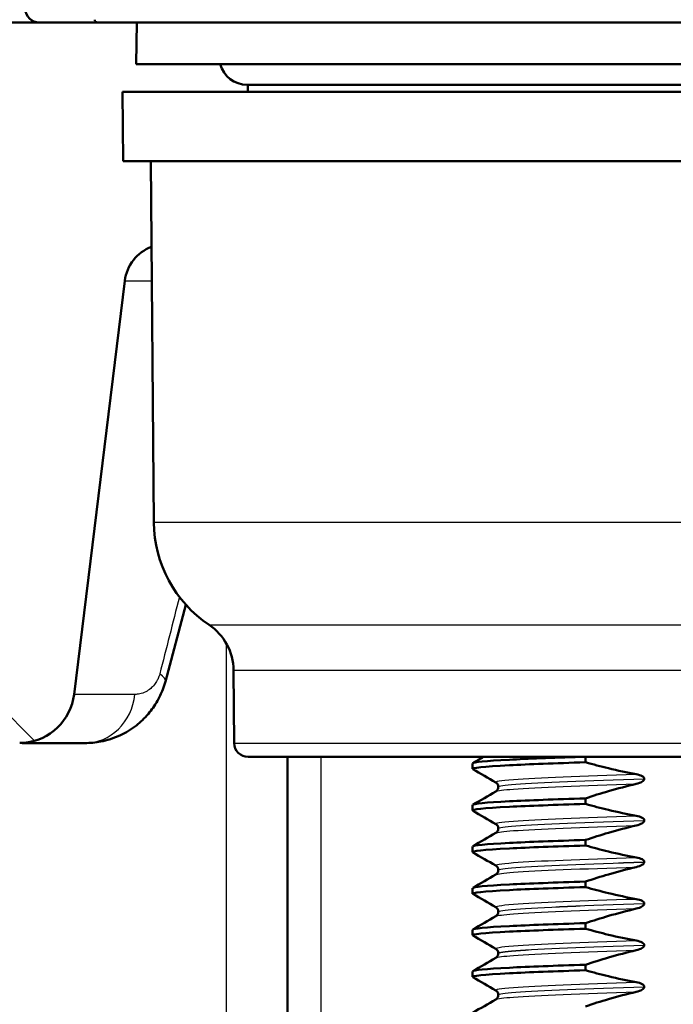
# Paper-space layout 'DS_2' of a CAD drawing. Units: millimetres. Extents: x 0 to 2100, y 0 to 2970.
# Drawn here: x 467 to 491, y 1723 to 1758 of the extents above; entities that cross this region are included whole.
import ezdxf

# ---------------------------------------------------------------- set-up
doc = ezdxf.new("R2010")
doc.units = ezdxf.units.MM
doc.header["$LTSCALE"] = 10
for name, color, linetype, lineweight in [('Hatch', 7, 'Continuous', 9), ('Threads(ISO)', 7, 'Continuous', 25), ('Visible Edges(ISO)', 7, 'Continuous', 50), ('Visible Tangent Edges(ISO)', 7, 'Continuous', 25)]:
    doc.layers.add(name, color=color, linetype=linetype, lineweight=lineweight)

psp = doc.layouts.new('DS_2')

# ---------------------------------------------------------------- hatches: boundary and pattern name
at = {"layer": 'Hatch'}
h = psp.add_hatch(dxfattribs=at)
h.set_pattern_fill('ANSI31', color=256, scale=254, angle=90, style=0)
h.set_pattern_definition([(135, (0, 0), (-22.45064, -22.45064), [])])
edge = h.paths.add_edge_path()
edge.add_line((471.997, 1753.315), (470.997, 1753.315))
edge.add_line((470.997, 1753.315), (470.975, 1755.815))
edge.add_line((470.975, 1755.815), (475.497, 1755.815))
edge.add_line((475.497, 1755.815), (475.495, 1756.065))
edge.add_line((475.495, 1756.065), (475.475, 1756.065))
edge.add_ellipse((475.475, 1757.065), major_axis=(-1, 0), ratio=1, start_angle=14.4775, end_angle=90, ccw=False)
edge.add_line((474.507, 1756.815), (471.475, 1756.815))
edge.add_line((471.475, 1756.815), (471.501, 1758.315))
edge.add_line((471.501, 1758.315), (470.076, 1758.315))
edge.add_line((470.076, 1758.315), (451.542, 1758.315))
edge.add_ellipse((451.542, 1756.815), major_axis=(-1.5, 0), ratio=1, start_angle=270, end_angle=356)
edge.add_line((450.046, 1756.92), (449.724, 1752.315))
edge.add_line((449.724, 1752.315), (459.724, 1752.315))
edge.add_line((459.724, 1752.315), (460.724, 1752.315))
edge.add_ellipse((460.724, 1751.315), major_axis=(1, 0), ratio=1, start_angle=0, end_angle=90, ccw=False)
edge.add_line((461.724, 1751.315), (461.724, 1745.097))
edge.add_line((461.724, 1745.097), (464.553, 1734.539))
edge.add_ellipse((467.451, 1735.315), major_axis=(0.776, -2.898), ratio=1, start_angle=270, end_angle=341.5504)
edge.add_spline(control_points=[(467.27, 1732.321), (467.295, 1732.319), (467.319, 1732.319), (467.367, 1732.319), (467.391, 1732.32), (467.416, 1732.323)], knot_values=[-0.014538, -0.014538, -0.014538, -0.014538, -0.007269, -0.007269, 0, 0, 0, 0], degree=3, periodic=0)
edge.add_ellipse((467.246, 1734.315), major_axis=(1.993, 0.17), ratio=1, start_angle=270, end_angle=348.1208)
edge.add_line((469.231, 1734.072), (471.063, 1748.998))
edge.add_ellipse((472.552, 1748.815), major_axis=(0.183, 1.489), ratio=1, start_angle=27.6238, end_angle=90, ccw=False)
edge.add_line((472.024, 1750.219), (471.997, 1753.315))

# ---------------------------------------------------------------- linework, layer by layer
at = {"layer": 'Threads(ISO)'}
psp.add_line((478.139, 1731.815), (478.139, 1698.315), dxfattribs=at)
at = {"layer": 'Visible Edges(ISO)'}
for p, q in [((470.076, 1758.315), (451.542, 1758.315)), ((514.874, 1758.315), (470.076, 1758.315)), ((471.501, 1758.315), (471.475, 1756.815)), ((513.475, 1756.815), (471.475, 1756.815)), ((509.453, 1755.815), (470.975, 1755.815)), ((470.997, 1753.315), (470.975, 1755.815)), ((475.475, 1756.065), (509.475, 1756.065)), ((475.497, 1755.815), (475.495, 1756.065)), ((512.953, 1753.315), (470.997, 1753.315)), ((472.111, 1740.276), (471.997, 1753.315)), ((469.231, 1734.072), (471.063, 1748.998)), ((472.527, 1734.539), (473.267, 1737.303)), ((475.008, 1732.311), (474.985, 1734.937)), ((467.451, 1732.315), (469.629, 1732.315)), ((509.442, 1731.815), (475.508, 1731.815)), ((476.929, 1731.815), (476.929, 1699.315)), ((487.681, 1731.621), (487.681, 1731.815)), ((483.609, 1731.383), (483.609, 1731.582)), ((489.802, 1731.025), (489.802, 1731.026)), ((484.535, 1730.733), (484.535, 1730.732)), ((487.681, 1730.12), (487.681, 1730.32)), ((483.609, 1729.882), (483.609, 1730.081)), ((489.802, 1729.524), (489.802, 1729.525)), ((484.535, 1729.232), (484.535, 1729.231)), ((487.681, 1728.619), (487.681, 1728.819)), ((483.609, 1728.381), (483.609, 1728.58)), ((484.535, 1727.731), (484.535, 1727.73)), ((489.802, 1728.023), (489.802, 1728.024)), ((483.609, 1726.88), (483.609, 1727.079)), ((487.681, 1727.118), (487.681, 1727.318)), ((489.802, 1726.522), (489.802, 1726.523)), ((484.535, 1726.23), (484.535, 1726.229)), ((487.681, 1725.617), (487.681, 1725.817)), ((483.609, 1725.379), (483.609, 1725.578)), ((489.802, 1725.021), (489.802, 1725.022)), ((484.535, 1724.729), (484.535, 1724.728)), ((487.681, 1724.116), (487.681, 1724.316)), ((483.609, 1723.878), (483.609, 1724.077)), ((489.802, 1723.52), (489.802, 1723.521)), ((484.535, 1723.228), (484.535, 1723.227))]:
    psp.add_line(p, q, dxfattribs=at)
for centre, radius, start, end in [((467.975, 1758.815), 0.5, 180, 270), ((470.076, 1758.415), 0.1, 179.5, 270), ((475.475, 1757.065), 1, 194.4775, 270), ((472.552, 1748.815), 1.5, 110.6238, 173), ((476.61, 1740.315), 4.5, 180.5, 236.1045), ((472.986, 1734.92), 2, 0.5, 56.1045), ((467.246, 1734.315), 2, 274.8792, 353), ((475.508, 1732.315), 0.5, 180.5, 270)]:
    psp.add_arc(centre, radius, start, end, dxfattribs=at)
for points, knots in [([(469.629, 1732.315), (469.811, 1732.315), (469.998, 1732.332), (470.423, 1732.413), (470.663, 1732.486), (471.097, 1732.691), (471.288, 1732.804), (471.626, 1733.069), (471.773, 1733.206), (472.029, 1733.507), (472.139, 1733.66), (472.311, 1733.963), (472.376, 1734.099), (472.468, 1734.34), (472.5, 1734.438), (472.527, 1734.539)], [-0.2182933, -0.2182933, -0.2182933, -0.2182933, -0.1753758, -0.1753758, -0.1232941, -0.1232941, -0.0832313, -0.0832313, -0.0524137, -0.0524137, -0.0277835, -0.0277835, -0.010686, -0.010686, 0, 0, 0, 0]), ([(467.27, 1732.321), (467.295, 1732.319), (467.319, 1732.319), (467.367, 1732.319), (467.391, 1732.32), (467.416, 1732.323)], [-0.01453807, -0.01453807, -0.01453807, -0.01453807, -0.00726904, -0.00726904, 0, 0, 0, 0]), ([(467.27, 1732.321), (467.27, 1732.321), (467.284, 1732.32), (467.341, 1732.317), (467.388, 1732.315), (467.451, 1732.315)], [0.3154881, 0.3154881, 0.3154881, 0.3154881, 0.4682971, 0.4682971, 0.6370481, 0.6370481, 0.6370481, 0.6370481]), ([(483.615, 1731.582), (483.62, 1731.627), (484.074, 1731.671), (484.935, 1731.715), (485.589, 1731.748), (486.469, 1731.782), (487.499, 1731.815)], [265.4645792, 265.4645792, 265.4645792, 265.4645792, 266.0185526, 266.0185526, 266.0185526, 266.439409, 266.439409, 266.439409, 266.439409]), ([(483.623, 1731.372), (483.547, 1731.419), (484.001, 1731.467), (484.935, 1731.515), (485.628, 1731.55), (486.574, 1731.586), (487.681, 1731.621)], [265.417944, 265.417944, 265.417944, 265.417944, 266.018553, 266.018553, 266.018553, 266.464096, 266.464096, 266.464096, 266.464096]), ([(489.512, 1731.191), (489.176, 1731.251), (488.842, 1731.323), (488.232, 1731.47), (487.956, 1731.543), (487.681, 1731.621)], [-0.1881183, -0.1881183, -0.1881183, -0.1881183, -0.0857024, -0.0857024, 0, 0, 0, 0]), ([(489.802, 1731.026), (489.802, 1731.035), (489.801, 1731.043), (489.794, 1731.061), (489.788, 1731.069), (489.766, 1731.096), (489.744, 1731.112), (489.67, 1731.152), (489.596, 1731.176), (489.512, 1731.191)], [-0.0444678, -0.0444678, -0.0444678, -0.0444678, -0.04059224, -0.04059224, -0.03631795, -0.03631795, -0.02566869, -0.02566869, 0, 0, 0, 0]), ([(489.512, 1730.843), (489.593, 1730.863), (489.665, 1730.889), (489.737, 1730.931), (489.758, 1730.946), (489.783, 1730.973), (489.79, 1730.983), (489.798, 1730.999), (489.799, 1731.004), (489.801, 1731.012), (489.802, 1731.014), (489.802, 1731.018), (489.802, 1731.02), (489.802, 1731.022), (489.802, 1731.022), (489.802, 1731.023), (489.802, 1731.023), (489.802, 1731.024), (489.802, 1731.024), (489.802, 1731.024), (489.802, 1731.024), (489.802, 1731.025), (489.802, 1731.025), (489.802, 1731.025)], [-0.03196541, -0.03196541, -0.03196541, -0.03196541, -0.01402894, -0.01402894, -0.00689692, -0.00689692, -0.00319017, -0.00319017, -0.00155369, -0.00155369, -0.0007707, -0.0007707, -0.00038441, -0.00038441, -0.00019204, -0.00019204, -0.00009599, -0.00009599, -0.00004799, -0.00004799, -0.00002399, -0.00002399, 0, 0, 0, 0]), ([(484.535, 1730.733), (484.535, 1730.766), (484.526, 1730.799), (484.501, 1730.845), (484.487, 1730.86), (484.463, 1730.883), (484.453, 1730.889), (484.446, 1730.894)], [0, 0, 0, 0, 0.0158355, 0.0158355, 0.02993581, 0.02993581, 0.0461651, 0.0461651, 0.0461651, 0.0461651]), ([(484.446, 1730.571), (484.454, 1730.575), (484.466, 1730.583), (484.493, 1730.61), (484.506, 1730.627), (484.528, 1730.672), (484.535, 1730.702), (484.535, 1730.732)], [0, 0, 0, 0, 0.01863776, 0.01863776, 0.0319727, 0.0319727, 0.0461709, 0.0461709, 0.0461709, 0.0461709]), ([(487.681, 1730.32), (487.956, 1730.411), (488.232, 1730.498), (488.842, 1730.675), (489.176, 1730.764), (489.512, 1730.843)], [-0.1904609, -0.1904609, -0.1904609, -0.1904609, -0.1036427, -0.1036427, 0, 0, 0, 0]), ([(483.615, 1730.081), (483.62, 1730.126), (484.074, 1730.17), (484.935, 1730.214), (485.628, 1730.249), (486.574, 1730.285), (487.681, 1730.32)], [259.1813939, 259.1813939, 259.1813939, 259.1813939, 259.7353672, 259.7353672, 259.7353672, 260.1809103, 260.1809103, 260.1809103, 260.1809103]), ([(483.623, 1729.871), (483.547, 1729.918), (484.001, 1729.966), (484.935, 1730.014), (485.628, 1730.049), (486.574, 1730.085), (487.681, 1730.12)], [259.134758, 259.134758, 259.134758, 259.134758, 259.735367, 259.735367, 259.735367, 260.18091, 260.18091, 260.18091, 260.18091]), ([(489.512, 1729.69), (489.176, 1729.75), (488.842, 1729.822), (488.232, 1729.969), (487.956, 1730.042), (487.681, 1730.12)], [-0.1881183, -0.1881183, -0.1881183, -0.1881183, -0.0857024, -0.0857024, 0, 0, 0, 0]), ([(489.802, 1729.525), (489.802, 1729.534), (489.801, 1729.542), (489.794, 1729.56), (489.788, 1729.568), (489.766, 1729.595), (489.744, 1729.611), (489.67, 1729.651), (489.596, 1729.675), (489.512, 1729.69)], [-0.0444678, -0.0444678, -0.0444678, -0.0444678, -0.04059224, -0.04059224, -0.03631795, -0.03631795, -0.02566869, -0.02566869, 0, 0, 0, 0]), ([(489.512, 1729.342), (489.593, 1729.362), (489.665, 1729.388), (489.737, 1729.43), (489.758, 1729.445), (489.783, 1729.472), (489.79, 1729.482), (489.798, 1729.498), (489.799, 1729.503), (489.801, 1729.511), (489.802, 1729.513), (489.802, 1729.517), (489.802, 1729.519), (489.802, 1729.521), (489.802, 1729.521), (489.802, 1729.522), (489.802, 1729.522), (489.802, 1729.523), (489.802, 1729.523), (489.802, 1729.523), (489.802, 1729.523), (489.802, 1729.524), (489.802, 1729.524), (489.802, 1729.524)], [-0.03196535, -0.03196535, -0.03196535, -0.03196535, -0.01402892, -0.01402892, -0.00689691, -0.00689691, -0.00319017, -0.00319017, -0.00155368, -0.00155368, -0.0007707, -0.0007707, -0.00038441, -0.00038441, -0.00019204, -0.00019204, -0.00009599, -0.00009599, -0.00004799, -0.00004799, -0.00002399, -0.00002399, 0, 0, 0, 0]), ([(484.535, 1729.232), (484.535, 1729.265), (484.526, 1729.298), (484.501, 1729.344), (484.487, 1729.359), (484.463, 1729.382), (484.453, 1729.388), (484.446, 1729.393)], [0, 0, 0, 0, 0.0158355, 0.0158355, 0.02993581, 0.02993581, 0.0461651, 0.0461651, 0.0461651, 0.0461651]), ([(484.446, 1729.07), (484.454, 1729.074), (484.466, 1729.082), (484.493, 1729.109), (484.506, 1729.126), (484.528, 1729.171), (484.535, 1729.201), (484.535, 1729.231)], [0, 0, 0, 0, 0.01863776, 0.01863776, 0.0319727, 0.0319727, 0.0461709, 0.0461709, 0.0461709, 0.0461709]), ([(487.681, 1728.819), (487.956, 1728.91), (488.232, 1728.997), (488.842, 1729.174), (489.176, 1729.263), (489.512, 1729.342)], [-0.1904609, -0.1904609, -0.1904609, -0.1904609, -0.1036427, -0.1036427, 0, 0, 0, 0]), ([(483.615, 1728.58), (483.62, 1728.625), (484.074, 1728.669), (484.935, 1728.713), (485.628, 1728.748), (486.574, 1728.784), (487.681, 1728.819)], [252.8982086, 252.8982086, 252.8982086, 252.8982086, 253.4521819, 253.4521819, 253.4521819, 253.897725, 253.897725, 253.897725, 253.897725]), ([(483.623, 1728.37), (483.547, 1728.417), (484.001, 1728.465), (484.935, 1728.513), (485.628, 1728.548), (486.574, 1728.584), (487.681, 1728.619)], [252.851573, 252.851573, 252.851573, 252.851573, 253.452182, 253.452182, 253.452182, 253.897725, 253.897725, 253.897725, 253.897725]), ([(489.512, 1728.189), (489.176, 1728.249), (488.842, 1728.321), (488.232, 1728.468), (487.956, 1728.541), (487.681, 1728.619)], [-0.1881183, -0.1881183, -0.1881183, -0.1881183, -0.0857024, -0.0857024, 0, 0, 0, 0]), ([(489.802, 1728.024), (489.802, 1728.033), (489.801, 1728.041), (489.794, 1728.059), (489.788, 1728.067), (489.766, 1728.094), (489.744, 1728.11), (489.67, 1728.15), (489.596, 1728.174), (489.512, 1728.189)], [-0.0444678, -0.0444678, -0.0444678, -0.0444678, -0.04059224, -0.04059224, -0.03631795, -0.03631795, -0.02566869, -0.02566869, 0, 0, 0, 0]), ([(484.535, 1727.731), (484.535, 1727.764), (484.526, 1727.797), (484.501, 1727.843), (484.487, 1727.858), (484.463, 1727.881), (484.453, 1727.887), (484.446, 1727.892)], [0, 0, 0, 0, 0.0158355, 0.0158355, 0.02993581, 0.02993581, 0.0461651, 0.0461651, 0.0461651, 0.0461651]), ([(484.446, 1727.569), (484.454, 1727.573), (484.466, 1727.581), (484.493, 1727.608), (484.506, 1727.625), (484.528, 1727.67), (484.535, 1727.7), (484.535, 1727.73)], [0, 0, 0, 0, 0.01863776, 0.01863776, 0.0319727, 0.0319727, 0.0461709, 0.0461709, 0.0461709, 0.0461709]), ([(487.681, 1727.318), (487.956, 1727.409), (488.232, 1727.496), (488.842, 1727.673), (489.176, 1727.762), (489.512, 1727.841)], [-0.1904609, -0.1904609, -0.1904609, -0.1904609, -0.1036427, -0.1036427, 0, 0, 0, 0]), ([(489.512, 1727.841), (489.593, 1727.861), (489.665, 1727.887), (489.737, 1727.929), (489.758, 1727.944), (489.783, 1727.971), (489.79, 1727.981), (489.798, 1727.997), (489.799, 1728.002), (489.801, 1728.01), (489.802, 1728.012), (489.802, 1728.016), (489.802, 1728.018), (489.802, 1728.02), (489.802, 1728.02), (489.802, 1728.021), (489.802, 1728.021), (489.802, 1728.022), (489.802, 1728.022), (489.802, 1728.022), (489.802, 1728.022), (489.802, 1728.023), (489.802, 1728.023), (489.802, 1728.023)], [-0.03196542, -0.03196542, -0.03196542, -0.03196542, -0.01402895, -0.01402895, -0.00689692, -0.00689692, -0.00319017, -0.00319017, -0.00155369, -0.00155369, -0.0007707, -0.0007707, -0.00038441, -0.00038441, -0.00019204, -0.00019204, -0.00009599, -0.00009599, -0.00004799, -0.00004799, -0.00002399, -0.00002399, 0, 0, 0, 0]), ([(483.623, 1726.869), (483.547, 1726.916), (484.001, 1726.964), (484.935, 1727.012), (485.628, 1727.047), (486.574, 1727.083), (487.681, 1727.118)], [246.568388, 246.568388, 246.568388, 246.568388, 247.168997, 247.168997, 247.168997, 247.61454, 247.61454, 247.61454, 247.61454]), ([(483.615, 1727.079), (483.62, 1727.124), (484.074, 1727.168), (484.935, 1727.212), (485.628, 1727.247), (486.574, 1727.283), (487.681, 1727.318)], [246.6150233, 246.6150233, 246.6150233, 246.6150233, 247.1689966, 247.1689966, 247.1689966, 247.6145397, 247.6145397, 247.6145397, 247.6145397]), ([(489.512, 1726.688), (489.176, 1726.748), (488.842, 1726.82), (488.232, 1726.967), (487.956, 1727.04), (487.681, 1727.118)], [-0.1881183, -0.1881183, -0.1881183, -0.1881183, -0.0857024, -0.0857024, 0, 0, 0, 0]), ([(489.802, 1726.523), (489.802, 1726.532), (489.801, 1726.54), (489.794, 1726.558), (489.788, 1726.566), (489.766, 1726.593), (489.744, 1726.609), (489.67, 1726.649), (489.596, 1726.673), (489.512, 1726.688)], [-0.0444678, -0.0444678, -0.0444678, -0.0444678, -0.04059224, -0.04059224, -0.03631795, -0.03631795, -0.02566869, -0.02566869, 0, 0, 0, 0]), ([(484.535, 1726.23), (484.535, 1726.263), (484.526, 1726.296), (484.501, 1726.342), (484.487, 1726.357), (484.463, 1726.38), (484.453, 1726.386), (484.446, 1726.391)], [0, 0, 0, 0, 0.0158355, 0.0158355, 0.02993581, 0.02993581, 0.0461651, 0.0461651, 0.0461651, 0.0461651]), ([(487.681, 1725.817), (487.956, 1725.908), (488.232, 1725.995), (488.842, 1726.172), (489.176, 1726.261), (489.512, 1726.34)], [-0.1904609, -0.1904609, -0.1904609, -0.1904609, -0.1036427, -0.1036427, 0, 0, 0, 0]), ([(489.512, 1726.34), (489.593, 1726.36), (489.665, 1726.386), (489.737, 1726.428), (489.758, 1726.443), (489.783, 1726.47), (489.79, 1726.48), (489.798, 1726.496), (489.799, 1726.501), (489.801, 1726.509), (489.802, 1726.511), (489.802, 1726.515), (489.802, 1726.517), (489.802, 1726.519), (489.802, 1726.519), (489.802, 1726.52), (489.802, 1726.52), (489.802, 1726.521), (489.802, 1726.521), (489.802, 1726.521), (489.802, 1726.521), (489.802, 1726.522), (489.802, 1726.522), (489.802, 1726.522)], [-0.03196535, -0.03196535, -0.03196535, -0.03196535, -0.01402892, -0.01402892, -0.00689691, -0.00689691, -0.00319017, -0.00319017, -0.00155368, -0.00155368, -0.0007707, -0.0007707, -0.00038441, -0.00038441, -0.00019204, -0.00019204, -0.00009599, -0.00009599, -0.00004799, -0.00004799, -0.00002399, -0.00002399, 0, 0, 0, 0]), ([(484.446, 1726.068), (484.454, 1726.072), (484.466, 1726.08), (484.493, 1726.107), (484.506, 1726.124), (484.528, 1726.169), (484.535, 1726.199), (484.535, 1726.229)], [0, 0, 0, 0, 0.01863776, 0.01863776, 0.0319727, 0.0319727, 0.0461709, 0.0461709, 0.0461709, 0.0461709]), ([(483.623, 1725.368), (483.547, 1725.415), (484.001, 1725.463), (484.935, 1725.511), (485.628, 1725.546), (486.574, 1725.582), (487.681, 1725.617)], [240.285202, 240.285202, 240.285202, 240.285202, 240.885811, 240.885811, 240.885811, 241.331354, 241.331354, 241.331354, 241.331354]), ([(483.615, 1725.578), (483.62, 1725.623), (484.074, 1725.667), (484.935, 1725.711), (485.628, 1725.746), (486.574, 1725.782), (487.681, 1725.817)], [240.331838, 240.331838, 240.331838, 240.331838, 240.8858113, 240.8858113, 240.8858113, 241.3313543, 241.3313543, 241.3313543, 241.3313543]), ([(489.512, 1725.187), (489.176, 1725.247), (488.842, 1725.319), (488.232, 1725.466), (487.956, 1725.539), (487.681, 1725.617)], [-0.1881183, -0.1881183, -0.1881183, -0.1881183, -0.0857024, -0.0857024, 0, 0, 0, 0]), ([(484.535, 1724.729), (484.535, 1724.762), (484.526, 1724.795), (484.501, 1724.841), (484.487, 1724.856), (484.463, 1724.879), (484.453, 1724.885), (484.446, 1724.89)], [0, 0, 0, 0, 0.0158355, 0.0158355, 0.02993581, 0.02993581, 0.0461651, 0.0461651, 0.0461651, 0.0461651]), ([(489.802, 1725.022), (489.802, 1725.031), (489.801, 1725.039), (489.794, 1725.057), (489.788, 1725.065), (489.766, 1725.092), (489.744, 1725.108), (489.67, 1725.148), (489.596, 1725.172), (489.512, 1725.187)], [-0.0444678, -0.0444678, -0.0444678, -0.0444678, -0.04059224, -0.04059224, -0.03631795, -0.03631795, -0.02566869, -0.02566869, 0, 0, 0, 0]), ([(489.512, 1724.839), (489.593, 1724.859), (489.665, 1724.885), (489.737, 1724.927), (489.758, 1724.942), (489.783, 1724.969), (489.79, 1724.979), (489.798, 1724.995), (489.799, 1725), (489.801, 1725.008), (489.802, 1725.01), (489.802, 1725.014), (489.802, 1725.016), (489.802, 1725.018), (489.802, 1725.018), (489.802, 1725.019), (489.802, 1725.019), (489.802, 1725.02), (489.802, 1725.02), (489.802, 1725.02), (489.802, 1725.02), (489.802, 1725.021), (489.802, 1725.021), (489.802, 1725.021)], [-0.03196542, -0.03196542, -0.03196542, -0.03196542, -0.01402895, -0.01402895, -0.00689692, -0.00689692, -0.00319017, -0.00319017, -0.00155369, -0.00155369, -0.0007707, -0.0007707, -0.00038441, -0.00038441, -0.00019204, -0.00019204, -0.00009599, -0.00009599, -0.00004799, -0.00004799, -0.00002399, -0.00002399, 0, 0, 0, 0]), ([(484.446, 1724.567), (484.454, 1724.571), (484.466, 1724.579), (484.493, 1724.606), (484.506, 1724.623), (484.528, 1724.668), (484.535, 1724.698), (484.535, 1724.728)], [0, 0, 0, 0, 0.01863776, 0.01863776, 0.0319727, 0.0319727, 0.0461709, 0.0461709, 0.0461709, 0.0461709]), ([(487.681, 1724.316), (487.956, 1724.407), (488.232, 1724.494), (488.842, 1724.671), (489.176, 1724.76), (489.512, 1724.839)], [-0.1904609, -0.1904609, -0.1904609, -0.1904609, -0.1036427, -0.1036427, 0, 0, 0, 0]), ([(483.615, 1724.077), (483.62, 1724.122), (484.074, 1724.166), (484.935, 1724.21), (485.628, 1724.245), (486.574, 1724.281), (487.681, 1724.316)], [234.0486527, 234.0486527, 234.0486527, 234.0486527, 234.602626, 234.602626, 234.602626, 235.048169, 235.048169, 235.048169, 235.048169]), ([(483.623, 1723.867), (483.547, 1723.914), (484.001, 1723.962), (484.935, 1724.01), (485.628, 1724.045), (486.574, 1724.081), (487.681, 1724.116)], [234.002017, 234.002017, 234.002017, 234.002017, 234.602626, 234.602626, 234.602626, 235.048169, 235.048169, 235.048169, 235.048169]), ([(489.512, 1723.686), (489.176, 1723.746), (488.842, 1723.818), (488.232, 1723.965), (487.956, 1724.038), (487.681, 1724.116)], [-0.1881183, -0.1881183, -0.1881183, -0.1881183, -0.0857024, -0.0857024, 0, 0, 0, 0]), ([(489.802, 1723.521), (489.802, 1723.53), (489.801, 1723.538), (489.794, 1723.556), (489.788, 1723.564), (489.766, 1723.591), (489.744, 1723.607), (489.67, 1723.647), (489.596, 1723.671), (489.512, 1723.686)], [-0.0444678, -0.0444678, -0.0444678, -0.0444678, -0.04059224, -0.04059224, -0.03631795, -0.03631795, -0.02566869, -0.02566869, 0, 0, 0, 0]), ([(489.512, 1723.338), (489.593, 1723.358), (489.665, 1723.384), (489.737, 1723.426), (489.758, 1723.441), (489.783, 1723.468), (489.79, 1723.478), (489.798, 1723.494), (489.799, 1723.499), (489.801, 1723.507), (489.802, 1723.509), (489.802, 1723.513), (489.802, 1723.515), (489.802, 1723.517), (489.802, 1723.517), (489.802, 1723.518), (489.802, 1723.518), (489.802, 1723.519), (489.802, 1723.519), (489.802, 1723.519), (489.802, 1723.519), (489.802, 1723.52), (489.802, 1723.52), (489.802, 1723.52)], [-0.03196542, -0.03196542, -0.03196542, -0.03196542, -0.01402895, -0.01402895, -0.00689692, -0.00689692, -0.00319017, -0.00319017, -0.00155369, -0.00155369, -0.0007707, -0.0007707, -0.00038441, -0.00038441, -0.00019204, -0.00019204, -0.00009599, -0.00009599, -0.00004799, -0.00004799, -0.00002399, -0.00002399, 0, 0, 0, 0]), ([(484.535, 1723.228), (484.535, 1723.261), (484.526, 1723.294), (484.501, 1723.34), (484.487, 1723.355), (484.463, 1723.378), (484.453, 1723.384), (484.446, 1723.389)], [0, 0, 0, 0, 0.0158355, 0.0158355, 0.02993581, 0.02993581, 0.0461651, 0.0461651, 0.0461651, 0.0461651]), ([(484.446, 1723.066), (484.454, 1723.07), (484.466, 1723.078), (484.493, 1723.105), (484.506, 1723.122), (484.528, 1723.167), (484.535, 1723.197), (484.535, 1723.227)], [0, 0, 0, 0, 0.01863776, 0.01863776, 0.0319727, 0.0319727, 0.0461709, 0.0461709, 0.0461709, 0.0461709]), ([(487.681, 1722.815), (487.956, 1722.906), (488.232, 1722.993), (488.842, 1723.17), (489.176, 1723.259), (489.512, 1723.338)], [-0.1904609, -0.1904609, -0.1904609, -0.1904609, -0.1036427, -0.1036427, 0, 0, 0, 0])]:
    psp.add_open_spline(points, degree=3, knots=knots, dxfattribs=at)
for points in [[(483.619, 1731.594), (483.747, 1731.667), (483.874, 1731.741), (484.002, 1731.815)], [(484.446, 1730.894), (484.17, 1731.053), (483.894, 1731.212), (483.619, 1731.372)], [(483.619, 1730.093), (483.894, 1730.252), (484.17, 1730.411), (484.446, 1730.571)], [(484.446, 1729.393), (484.17, 1729.552), (483.894, 1729.711), (483.619, 1729.871)], [(483.619, 1728.592), (483.894, 1728.751), (484.17, 1728.91), (484.446, 1729.07)], [(484.446, 1727.892), (484.17, 1728.051), (483.894, 1728.21), (483.619, 1728.37)], [(483.619, 1727.091), (483.894, 1727.25), (484.17, 1727.409), (484.446, 1727.569)], [(484.446, 1726.391), (484.17, 1726.55), (483.894, 1726.709), (483.619, 1726.869)], [(483.619, 1725.59), (483.894, 1725.749), (484.17, 1725.908), (484.446, 1726.068)], [(484.446, 1724.89), (484.17, 1725.049), (483.894, 1725.208), (483.619, 1725.368)], [(483.619, 1724.089), (483.894, 1724.248), (484.17, 1724.407), (484.446, 1724.567)], [(484.446, 1723.389), (484.17, 1723.548), (483.894, 1723.707), (483.619, 1723.867)], [(483.619, 1722.588), (483.894, 1722.747), (484.17, 1722.906), (484.446, 1723.066)]]:
    psp.add_open_spline(points, degree=3, dxfattribs=at)
at = {"layer": 'Visible Tangent Edges(ISO)'}
for p, q in [((471.063, 1748.998), (472.034, 1748.998)), ((512.84, 1740.276), (472.111, 1740.276)), ((474.101, 1736.58), (510.849, 1736.58)), ((474.724, 1735.909), (474.724, 1722.315)), ((509.965, 1734.937), (474.985, 1734.937)), ((471.427, 1734.072), (469.231, 1734.072)), ((475.008, 1732.311), (509.942, 1732.311))]:
    psp.add_line(p, q, dxfattribs=at)
for centre, major_axis, ratio, end_param in [((470.595, 1735.056), (1.932, -0.518), 0.211734, 0.523648), ((469.629, 1734.315), (0, -2), 0.905529, 1.448623)]:
    psp.add_ellipse(centre, major_axis=major_axis, ratio=ratio, start_param=0, end_param=end_param, dxfattribs=at)
psp.add_open_spline([(473.031, 1737.589), (472.789, 1736.642), (472.553, 1735.716), (472.323, 1734.813)], degree=3, dxfattribs=at)
for points, knots in [([(472.323, 1734.813), (472.314, 1734.779), (472.304, 1734.747), (472.275, 1734.666), (472.255, 1734.621), (472.201, 1734.52), (472.167, 1734.469), (472.088, 1734.368), (472.042, 1734.323), (471.938, 1734.235), (471.878, 1734.197), (471.745, 1734.129), (471.671, 1734.104), (471.54, 1734.077), (471.482, 1734.072), (471.427, 1734.072)], [0, 0, 0, 0, 0.010686, 0.010686, 0.0277835, 0.0277835, 0.0524137, 0.0524137, 0.0832313, 0.0832313, 0.1232941, 0.1232941, 0.1753758, 0.1753758, 0.2182933, 0.2182933, 0.2182933, 0.2182933]), ([(467.451, 1732.315), (467.438, 1732.315), (467.429, 1732.318), (467.418, 1732.321), (467.416, 1732.323), (467.416, 1732.323)], [-0.6370481, -0.6370481, -0.6370481, -0.6370481, -0.4682971, -0.4682971, -0.3154881, -0.3154881, -0.3154881, -0.3154881]), ([(484.454, 1730.894), (484.393, 1730.93), (484.604, 1730.966), (485.088, 1731.003), (485.922, 1731.065), (487.55, 1731.128), (489.512, 1731.191)], [265.413161, 265.413161, 265.413161, 265.413161, 265.870507, 265.870507, 265.870507, 266.65795, 266.65795, 266.65795, 266.65795]), ([(484.545, 1730.733), (484.544, 1730.764), (484.749, 1730.796), (485.162, 1730.828), (486.014, 1730.894), (487.74, 1730.96), (489.802, 1731.026)], [265.464579, 265.464579, 265.464579, 265.464579, 265.864463, 265.864463, 265.864463, 266.692069, 266.692069, 266.692069, 266.692069]), ([(484.545, 1730.732), (484.544, 1730.763), (484.749, 1730.795), (485.162, 1730.827), (486.014, 1730.893), (487.74, 1730.959), (489.802, 1731.025)], [259.181394, 259.181394, 259.181394, 259.181394, 259.581277, 259.581277, 259.581277, 260.408884, 260.408884, 260.408884, 260.408884]), ([(484.454, 1730.571), (484.502, 1730.599), (484.713, 1730.627), (485.088, 1730.655), (485.922, 1730.718), (487.55, 1730.781), (489.512, 1730.843)], [259.232813, 259.232813, 259.232813, 259.232813, 259.587322, 259.587322, 259.587322, 260.374765, 260.374765, 260.374765, 260.374765]), ([(484.454, 1729.393), (484.393, 1729.429), (484.604, 1729.465), (485.088, 1729.502), (485.922, 1729.564), (487.55, 1729.627), (489.512, 1729.69)], [259.129975, 259.129975, 259.129975, 259.129975, 259.587322, 259.587322, 259.587322, 260.374765, 260.374765, 260.374765, 260.374765]), ([(484.545, 1729.232), (484.544, 1729.263), (484.749, 1729.295), (485.162, 1729.327), (486.014, 1729.393), (487.74, 1729.459), (489.802, 1729.525)], [259.181394, 259.181394, 259.181394, 259.181394, 259.581277, 259.581277, 259.581277, 260.408884, 260.408884, 260.408884, 260.408884]), ([(484.545, 1729.231), (484.544, 1729.262), (484.749, 1729.294), (485.162, 1729.326), (486.014, 1729.392), (487.74, 1729.458), (489.802, 1729.524)], [252.898209, 252.898209, 252.898209, 252.898209, 253.298092, 253.298092, 253.298092, 254.125699, 254.125699, 254.125699, 254.125699]), ([(484.454, 1729.07), (484.502, 1729.098), (484.713, 1729.126), (485.088, 1729.154), (485.922, 1729.217), (487.55, 1729.28), (489.512, 1729.342)], [252.949627, 252.949627, 252.949627, 252.949627, 253.304136, 253.304136, 253.304136, 254.091579, 254.091579, 254.091579, 254.091579]), ([(484.454, 1727.892), (484.393, 1727.928), (484.604, 1727.964), (485.088, 1728.001), (485.922, 1728.063), (487.55, 1728.126), (489.512, 1728.189)], [252.84679, 252.84679, 252.84679, 252.84679, 253.304136, 253.304136, 253.304136, 254.091579, 254.091579, 254.091579, 254.091579]), ([(484.454, 1727.569), (484.502, 1727.597), (484.713, 1727.625), (485.088, 1727.653), (485.922, 1727.716), (487.55, 1727.779), (489.512, 1727.841)], [246.666442, 246.666442, 246.666442, 246.666442, 247.020951, 247.020951, 247.020951, 247.808394, 247.808394, 247.808394, 247.808394]), ([(484.545, 1727.731), (484.544, 1727.762), (484.749, 1727.794), (485.162, 1727.826), (486.014, 1727.892), (487.74, 1727.958), (489.802, 1728.024)], [252.898209, 252.898209, 252.898209, 252.898209, 253.298092, 253.298092, 253.298092, 254.125699, 254.125699, 254.125699, 254.125699]), ([(484.545, 1727.73), (484.544, 1727.761), (484.749, 1727.793), (485.162, 1727.825), (486.014, 1727.891), (487.74, 1727.957), (489.802, 1728.023)], [246.615023, 246.615023, 246.615023, 246.615023, 247.014907, 247.014907, 247.014907, 247.842513, 247.842513, 247.842513, 247.842513]), ([(484.454, 1726.391), (484.393, 1726.427), (484.604, 1726.463), (485.088, 1726.5), (485.922, 1726.562), (487.55, 1726.625), (489.512, 1726.688)], [246.563605, 246.563605, 246.563605, 246.563605, 247.020951, 247.020951, 247.020951, 247.808394, 247.808394, 247.808394, 247.808394]), ([(484.454, 1726.068), (484.502, 1726.096), (484.713, 1726.124), (485.088, 1726.152), (485.922, 1726.215), (487.55, 1726.278), (489.512, 1726.34)], [240.383257, 240.383257, 240.383257, 240.383257, 240.737766, 240.737766, 240.737766, 241.525209, 241.525209, 241.525209, 241.525209]), ([(484.545, 1726.23), (484.544, 1726.261), (484.749, 1726.293), (485.162, 1726.325), (486.014, 1726.391), (487.74, 1726.457), (489.802, 1726.523)], [246.615023, 246.615023, 246.615023, 246.615023, 247.014907, 247.014907, 247.014907, 247.842513, 247.842513, 247.842513, 247.842513]), ([(484.545, 1726.229), (484.544, 1726.26), (484.749, 1726.292), (485.162, 1726.324), (486.014, 1726.39), (487.74, 1726.456), (489.802, 1726.522)], [240.331838, 240.331838, 240.331838, 240.331838, 240.731721, 240.731721, 240.731721, 241.559328, 241.559328, 241.559328, 241.559328]), ([(484.454, 1724.89), (484.393, 1724.926), (484.604, 1724.962), (485.088, 1724.999), (485.922, 1725.061), (487.55, 1725.124), (489.512, 1725.187)], [240.280419, 240.280419, 240.280419, 240.280419, 240.737766, 240.737766, 240.737766, 241.525209, 241.525209, 241.525209, 241.525209]), ([(484.545, 1724.729), (484.544, 1724.76), (484.749, 1724.792), (485.162, 1724.824), (486.014, 1724.89), (487.74, 1724.956), (489.802, 1725.022)], [240.331838, 240.331838, 240.331838, 240.331838, 240.731721, 240.731721, 240.731721, 241.559328, 241.559328, 241.559328, 241.559328]), ([(484.545, 1724.728), (484.544, 1724.759), (484.749, 1724.791), (485.162, 1724.823), (486.014, 1724.889), (487.74, 1724.955), (489.802, 1725.021)], [234.048653, 234.048653, 234.048653, 234.048653, 234.448536, 234.448536, 234.448536, 235.276143, 235.276143, 235.276143, 235.276143]), ([(484.454, 1724.567), (484.502, 1724.595), (484.713, 1724.623), (485.088, 1724.651), (485.922, 1724.714), (487.55, 1724.777), (489.512, 1724.839)], [234.100071, 234.100071, 234.100071, 234.100071, 234.45458, 234.45458, 234.45458, 235.242024, 235.242024, 235.242024, 235.242024]), ([(484.454, 1723.389), (484.393, 1723.425), (484.604, 1723.461), (485.088, 1723.498), (485.922, 1723.56), (487.55, 1723.623), (489.512, 1723.686)], [233.997234, 233.997234, 233.997234, 233.997234, 234.45458, 234.45458, 234.45458, 235.242024, 235.242024, 235.242024, 235.242024]), ([(484.545, 1723.228), (484.544, 1723.259), (484.749, 1723.291), (485.162, 1723.323), (486.014, 1723.389), (487.74, 1723.455), (489.802, 1723.521)], [234.048653, 234.048653, 234.048653, 234.048653, 234.448536, 234.448536, 234.448536, 235.276143, 235.276143, 235.276143, 235.276143]), ([(484.545, 1723.227), (484.544, 1723.258), (484.749, 1723.29), (485.162, 1723.322), (486.014, 1723.388), (487.74, 1723.454), (489.802, 1723.52)], [227.765467, 227.765467, 227.765467, 227.765467, 228.165351, 228.165351, 228.165351, 228.992957, 228.992957, 228.992957, 228.992957]), ([(484.454, 1723.066), (484.502, 1723.094), (484.713, 1723.122), (485.088, 1723.15), (485.922, 1723.213), (487.55, 1723.276), (489.512, 1723.338)], [227.816886, 227.816886, 227.816886, 227.816886, 228.171395, 228.171395, 228.171395, 228.958838, 228.958838, 228.958838, 228.958838])]:
    psp.add_open_spline(points, degree=3, knots=knots, dxfattribs=at)

doc.saveas('drawing.dxf')
